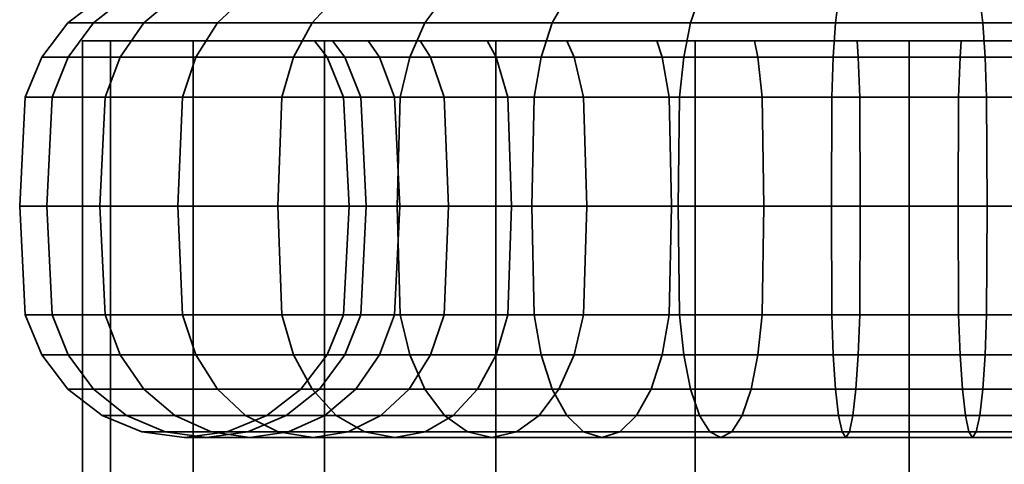
# Model space of a CAD drawing. Units: millimetres. Extents: x -300 to 300, y 53 to 653.
# Drawn here: x -202 to -172, y 590 to 603 of the extents above; entities that cross this region are included whole.
import ezdxf

# ---------------------------------------------------------------- set-up
doc = ezdxf.new("R2010")
doc.units = ezdxf.units.MM
doc.layers.add('kedersystem', color=4, linetype='Continuous', lineweight=35)

msp = doc.modelspace()

# ---------------------------------------------------------------- meshes
at = {"layer": 'kedersystem'}
mesh = msp.add_polyface(dxfattribs=at)
corners = [(-189.339, 603.725, -114.521), (-192.678, 603.725, -117.322), (-193.056, 603.315, -116.944), (-189.647, 603.315, -114.083), (-195.479, 603.725, -120.661), (-195.917, 603.315, -120.353), (-197.658, 603.725, -124.435), (-198.143, 603.315, -124.208), (-189.789, 602.779, -124.645), (-189.474, 602.279, -124.865), (-191.014, 602.279, -127.532), (-191.362, 602.779, -127.37), (-199.148, 603.725, -128.53), (-199.665, 603.315, -128.391), (-192.068, 602.279, -130.427), (-192.438, 602.779, -130.327), (-199.905, 603.725, -132.821), (-200.438, 603.315, -132.774), (-192.603, 602.279, -133.46), (-192.985, 602.779, -133.427), (-199.905, 603.725, -137.179), (-200.438, 603.315, -137.226), (-192.603, 602.279, -136.54), (-192.985, 602.779, -136.573), (-199.148, 603.725, -141.47), (-199.665, 603.315, -141.609), (-192.068, 602.279, -139.573), (-192.438, 602.779, -139.673), (-197.658, 603.725, -145.565), (-198.143, 603.315, -145.792), (-191.014, 602.279, -142.468), (-191.362, 602.779, -142.63), (-195.479, 603.725, -149.339), (-195.917, 603.315, -149.647), (-189.474, 602.279, -145.135), (-189.789, 602.779, -145.355), (-192.678, 603.725, -152.678), (-193.056, 603.315, -153.056), (-189.339, 603.725, -155.479), (-189.647, 603.315, -155.917), (-195.479, 626.151, -149.339), (-192.678, 624.031, -152.678), (-189.339, 626.151, -155.479), (-193.618, 602.279, -116.382), (-190.102, 602.279, -113.432), (-196.568, 602.279, -119.898), (-198.863, 602.279, -123.872), (-189.065, 601.073, -125.151), (-190.562, 601.073, -127.743), (-200.433, 602.279, -128.185), (-200.915, 601.073, -128.056), (-199.316, 601.073, -123.661), (-191.585, 601.073, -130.556), (-201.23, 602.279, -132.705), (-201.728, 601.073, -132.662), (-192.105, 601.073, -133.504), (-201.23, 602.279, -137.295), (-201.728, 601.073, -137.338), (-192.105, 601.073, -136.496), (-200.433, 602.279, -141.815), (-200.915, 601.073, -141.944), (-191.585, 601.073, -139.444), (-198.863, 602.279, -146.128), (-199.316, 601.073, -146.339), (-190.562, 601.073, -142.257), (-196.568, 602.279, -150.102), (-196.978, 601.073, -150.389), (-189.065, 601.073, -144.849), (-193.618, 602.279, -153.618), (-193.971, 601.073, -153.971), (-190.102, 602.279, -156.568), (-190.389, 601.073, -156.978)]
mesh.append_faces([[corners[k] for k in face] for face in [(0, 1, 2, 3), (1, 4, 5, 2), (4, 6, 7, 5), (8, 9, 10, 11), (6, 12, 13, 7), (11, 10, 14, 15), (12, 16, 17, 13), (15, 14, 18, 19), (16, 20, 21, 17), (19, 18, 22, 23), (20, 24, 25, 21), (23, 22, 26, 27), (24, 28, 29, 25), (27, 26, 30, 31), (28, 32, 33, 29), (31, 30, 34, 35), (32, 36, 37, 33), (36, 38, 39, 37), (3, 2, 43, 44), (2, 5, 45, 43), (5, 7, 46, 45), (47, 48, 10, 9), (46, 49, 50, 51), (7, 13, 49, 46), (48, 52, 14, 10), (49, 53, 54, 50), (13, 17, 53, 49), (52, 55, 18, 14), (53, 56, 57, 54), (17, 21, 56, 53), (55, 58, 22, 18), (56, 59, 60, 57), (21, 25, 59, 56), (58, 61, 26, 22), (59, 62, 63, 60), (25, 29, 62, 59), (61, 64, 30, 26), (62, 65, 66, 63), (29, 33, 65, 62), (64, 67, 34, 30), (65, 68, 69, 66), (33, 37, 68, 65), (68, 70, 71, 69), (37, 39, 70, 68)]])
mesh.append_faces([[corners[k] for k in face] for face in [(28, 40, 32), (32, 41, 36), (36, 42, 38)]], dxfattribs={"vtx0": -1})
mesh = msp.add_polyface(dxfattribs=at)
corners = [(-172.821, 603.725, -110.095), (-177.179, 603.725, -110.095), (-177.226, 603.315, -109.562), (-172.774, 603.315, -109.562), (-181.47, 603.725, -110.852), (-181.609, 603.315, -110.335), (-185.565, 603.725, -112.342), (-185.792, 603.315, -111.857), (-179.673, 602.779, -117.562), (-179.573, 602.279, -117.932), (-182.468, 602.279, -118.986), (-182.63, 602.779, -118.638), (-189.339, 603.725, -114.521), (-189.647, 603.315, -114.083), (-185.135, 602.279, -120.526), (-185.355, 602.779, -120.211), (-187.494, 602.279, -122.506), (-187.766, 602.779, -122.234), (-189.474, 602.279, -124.865), (-189.789, 602.779, -124.645), (-189.789, 602.779, -145.355), (-189.474, 602.279, -145.135), (-187.494, 602.279, -147.494), (-187.766, 602.779, -147.766), (-185.135, 602.279, -149.474), (-185.355, 602.779, -149.789), (-189.339, 603.725, -155.479), (-185.565, 603.725, -157.658), (-185.792, 603.315, -158.143), (-189.647, 603.315, -155.917), (-182.468, 602.279, -151.014), (-182.63, 602.779, -151.362), (-181.47, 603.725, -159.148), (-181.609, 603.315, -159.665), (-179.573, 602.279, -152.068), (-179.673, 602.779, -152.438), (-177.179, 603.725, -159.905), (-177.226, 603.315, -160.438), (-176.54, 602.279, -152.603), (-176.573, 602.779, -152.985), (-172.821, 603.725, -159.905), (-172.774, 603.315, -160.438), (-173.46, 602.279, -152.603), (-173.427, 602.779, -152.985), (-189.339, 626.151, -155.479), (-158.638, 602.779, -142.63), (-191.362, 602.779, -127.37), (-192.438, 602.779, -130.327), (-192.985, 602.779, -133.427), (-192.985, 602.779, -136.573), (-192.438, 602.779, -139.673), (-191.362, 602.779, -142.63), (-177.295, 602.279, -108.77), (-172.705, 602.279, -108.77), (-181.815, 602.279, -109.567), (-186.128, 602.279, -111.137), (-190.102, 602.279, -113.432), (-186.128, 602.279, -158.863), (-190.102, 602.279, -156.568), (-181.815, 602.279, -160.433), (-177.295, 602.279, -161.23), (-172.705, 602.279, -161.23), (-166.728, 612.799, -126.728), (-179.944, 612.799, -145.602), (-183.272, 612.799, -143.272), (-185.602, 612.799, -139.944), (-186.653, 612.799, -136.02), (-186.299, 612.799, -131.972), (-184.582, 612.799, -128.29), (-181.71, 612.799, -125.418), (-178.028, 612.799, -123.701)]
mesh.append_faces([[corners[k] for k in face] for face in [(0, 1, 2, 3), (1, 4, 5, 2), (4, 6, 7, 5), (8, 9, 10, 11), (6, 12, 13, 7), (11, 10, 14, 15), (15, 14, 16, 17), (17, 16, 18, 19), (20, 21, 22, 23), (23, 22, 24, 25), (26, 27, 28, 29), (25, 24, 30, 31), (27, 32, 33, 28), (31, 30, 34, 35), (32, 36, 37, 33), (35, 34, 38, 39), (36, 40, 41, 37), (39, 38, 42, 43), (3, 2, 52, 53), (2, 5, 54, 52), (5, 7, 55, 54), (7, 13, 56, 55), (29, 28, 57, 58), (28, 33, 59, 57), (33, 37, 60, 59), (37, 41, 61, 60)]])
mesh.append_faces([[corners[k] for k in face] for face in [(45, 11, 15), (45, 15, 17), (45, 17, 19), (45, 19, 46), (45, 46, 47), (45, 47, 48), (45, 48, 49), (45, 49, 50), (45, 50, 51), (45, 51, 20), (45, 20, 23), (45, 23, 25), (45, 25, 31), (62, 63, 64), (62, 64, 65), (62, 65, 66), (62, 66, 67), (62, 67, 68), (62, 68, 69), (62, 69, 70)]], dxfattribs={"vtx0": -1, "vtx2": -1})
mesh.append_faces([[corners[k] for k in face] for face in [(27, 26, 44)]], dxfattribs={"vtx2": -1})
mesh = msp.add_polyface(dxfattribs=at)
corners = [(-162.234, 602.779, -147.766), (-162.506, 602.279, -147.494), (-160.526, 602.279, -145.135), (-160.211, 602.779, -145.355), (-160.211, 602.779, -124.645), (-160.526, 602.279, -124.865), (-162.506, 602.279, -122.506), (-162.234, 602.779, -122.234), (-164.865, 602.279, -120.526), (-164.645, 602.779, -120.211), (-160.661, 603.725, -114.521), (-164.435, 603.725, -112.342), (-164.208, 603.315, -111.857), (-160.353, 603.315, -114.083), (-167.532, 602.279, -118.986), (-167.37, 602.779, -118.638), (-168.53, 603.725, -110.852), (-168.391, 603.315, -110.335), (-170.427, 602.279, -117.932), (-170.327, 602.779, -117.562), (-172.821, 603.725, -110.095), (-172.774, 603.315, -109.562), (-173.46, 602.279, -117.397), (-173.427, 602.779, -117.015), (-176.54, 602.279, -117.397), (-176.573, 602.779, -117.015), (-172.821, 603.725, -159.905), (-168.53, 603.725, -159.148), (-168.391, 603.315, -159.665), (-172.774, 603.315, -160.438), (-173.427, 602.779, -152.985), (-173.46, 602.279, -152.603), (-170.427, 602.279, -152.068), (-170.327, 602.779, -152.438), (-164.435, 603.725, -157.658), (-164.208, 603.315, -158.143), (-167.532, 602.279, -151.014), (-167.37, 602.779, -151.362), (-160.661, 603.725, -155.479), (-160.353, 603.315, -155.917), (-164.865, 602.279, -149.474), (-164.645, 602.779, -149.789), (-158.638, 602.779, -142.63), (-179.673, 602.779, -117.562), (-182.63, 602.779, -118.638), (-182.63, 602.779, -151.362), (-179.673, 602.779, -152.438), (-176.573, 602.779, -152.985), (-163.872, 602.279, -111.137), (-159.898, 602.279, -113.432), (-168.185, 602.279, -109.567), (-172.705, 602.279, -108.77), (-168.185, 602.279, -160.433), (-172.705, 602.279, -161.23), (-163.872, 602.279, -158.863), (-159.898, 602.279, -156.568), (-165.151, 601.073, -149.065), (-162.859, 601.073, -147.141), (-166.728, 612.799, -126.728), (-164.398, 612.799, -130.056), (-163.347, 612.799, -133.98), (-163.701, 612.799, -138.028), (-165.418, 612.799, -141.71), (-168.29, 612.799, -144.582), (-171.972, 612.799, -146.299), (-176.02, 612.799, -146.653), (-179.944, 612.799, -145.602), (-178.028, 612.799, -123.701), (-173.98, 612.799, -123.347), (-170.056, 612.799, -124.398)]
mesh.append_faces([[corners[k] for k in face] for face in [(0, 1, 2, 3), (4, 5, 6, 7), (7, 6, 8, 9), (10, 11, 12, 13), (9, 8, 14, 15), (11, 16, 17, 12), (15, 14, 18, 19), (16, 20, 21, 17), (19, 18, 22, 23), (23, 22, 24, 25), (26, 27, 28, 29), (30, 31, 32, 33), (27, 34, 35, 28), (33, 32, 36, 37), (34, 38, 39, 35), (37, 36, 40, 41), (41, 40, 1, 0), (13, 12, 48, 49), (12, 17, 50, 48), (17, 21, 51, 50), (29, 28, 52, 53), (28, 35, 54, 52), (35, 39, 55, 54), (56, 57, 1, 40)]])
mesh.append_faces([[corners[k] for k in face] for face in [(58, 68, 69)]], dxfattribs={"vtx0": -1})
mesh.append_faces([[corners[k] for k in face] for face in [(42, 7, 9), (42, 9, 15), (42, 15, 19), (42, 19, 23), (42, 23, 25), (42, 25, 43), (42, 43, 44), (42, 45, 46), (42, 46, 47), (42, 47, 30), (42, 30, 33), (42, 33, 37), (42, 37, 41), (42, 41, 0), (58, 60, 61), (58, 61, 62), (58, 62, 63), (58, 63, 64), (58, 64, 65), (58, 65, 66), (58, 67, 68)]], dxfattribs={"vtx0": -1, "vtx2": -1})
mesh.append_faces([[corners[k] for k in face] for face in [(58, 59, 60)]], dxfattribs={"vtx2": -1})
mesh = msp.add_polyface(dxfattribs=at)
corners = [(-157.322, 602.779, -152.678), (-157.322, 102.779, -152.678), (-153.349, 602.779, -147.5), (-153.349, 102.779, -147.5), (-150.852, 602.779, -141.47), (-150.852, 102.779, -141.47), (-150, 602.779, -135), (-150, 102.779, -135), (-150.852, 602.779, -128.53), (-150.852, 102.779, -128.53), (-153.349, 602.779, -122.5), (-153.349, 102.779, -122.5), (-157.322, 602.779, -117.322), (-157.322, 102.779, -117.322), (-162.5, 602.779, -113.349), (-162.5, 102.779, -113.349), (-168.53, 602.779, -110.852), (-168.53, 102.779, -110.852), (-175, 602.779, -110), (-175, 102.779, -110), (-181.47, 602.779, -110.852), (-181.47, 102.779, -110.852), (-187.5, 602.779, -113.349), (-187.5, 102.779, -113.349), (-192.678, 602.779, -117.322), (-192.678, 102.779, -117.322), (-196.651, 602.779, -122.5), (-196.651, 102.779, -122.5), (-199.148, 602.779, -128.53), (-199.148, 102.779, -128.53), (-200, 602.779, -135), (-200, 102.779, -135), (-199.148, 602.779, -141.47), (-199.148, 102.779, -141.47), (-196.651, 602.779, -147.5), (-196.651, 102.779, -147.5), (-192.678, 602.779, -152.678), (-192.678, 102.779, -152.678), (-187.5, 602.779, -156.651), (-187.5, 102.779, -156.651), (-181.47, 602.779, -159.148), (-181.47, 102.779, -159.148), (-175, 602.779, -160), (-175, 102.779, -160), (-168.53, 602.779, -159.148), (-168.53, 102.779, -159.148), (-162.5, 602.779, -156.651), (-162.5, 102.779, -156.651)]
mesh.append_faces([[corners[k] for k in face] for face in [(0, 2, 3, 1), (2, 4, 5, 3), (4, 6, 7, 5), (6, 8, 9, 7), (8, 10, 11, 9), (10, 12, 13, 11), (12, 14, 15, 13), (14, 16, 17, 15), (16, 18, 19, 17), (18, 20, 21, 19), (20, 22, 23, 21), (22, 24, 25, 23), (24, 26, 27, 25), (26, 28, 29, 27), (28, 30, 31, 29), (30, 32, 33, 31), (32, 34, 35, 33), (34, 36, 37, 35), (36, 38, 39, 37), (38, 40, 41, 39), (40, 42, 43, 41), (42, 44, 45, 43), (44, 46, 47, 45), (46, 0, 1, 47)]])
mesh.append_faces([[corners[k] for k in face] for face in [(46, 2, 0), (1, 45, 47)]], dxfattribs={"vtx0": -1})
mesh.append_faces([[corners[k] for k in face] for face in [(46, 42, 40), (46, 40, 38), (46, 38, 36), (46, 36, 34), (46, 34, 32), (46, 32, 30), (46, 30, 28), (46, 28, 26), (46, 26, 24), (46, 24, 22), (46, 22, 20), (46, 20, 18), (46, 18, 16), (46, 16, 14), (46, 14, 12), (46, 12, 10), (46, 10, 8), (46, 8, 6), (46, 6, 4), (46, 4, 2), (1, 5, 7), (1, 7, 9), (1, 9, 11), (1, 11, 13), (1, 13, 15), (1, 15, 17), (1, 17, 19), (1, 19, 21), (1, 21, 23), (1, 23, 25), (1, 25, 27), (1, 27, 29), (1, 29, 31), (1, 31, 33), (1, 33, 35), (1, 35, 37), (1, 37, 39), (1, 39, 41), (1, 41, 43), (1, 43, 45)]], dxfattribs={"vtx0": -1, "vtx2": -1})
mesh.append_faces([[corners[k] for k in face] for face in [(46, 44, 42), (1, 3, 5)]], dxfattribs={"vtx2": -1})
mesh = msp.add_polyface(dxfattribs=at)
corners = [(-176.573, 602.779, -117.015), (-176.54, 602.279, -117.397), (-179.573, 602.279, -117.932), (-179.673, 602.779, -117.562), (-172.705, 602.279, -108.77), (-177.295, 602.279, -108.77), (-177.338, 601.073, -108.272), (-172.662, 601.073, -108.272), (-173.504, 601.073, -117.895), (-176.496, 601.073, -117.895), (-173.46, 602.279, -117.397), (-173.518, 597.779, -118.065), (-176.482, 597.779, -118.065), (-181.944, 601.073, -109.085), (-181.988, 597.779, -108.92), (-177.353, 597.779, -108.103), (-181.815, 602.279, -109.567), (-179.444, 601.073, -118.415), (-179.4, 597.779, -118.579), (-186.339, 601.073, -110.684), (-186.411, 597.779, -110.53), (-186.128, 602.279, -111.137), (-182.257, 601.073, -119.438), (-182.468, 602.279, -118.986), (-182.185, 597.779, -119.593), (-179.444, 594.485, -118.415), (-182.257, 594.485, -119.438), (-190.389, 601.073, -113.022), (-190.487, 597.779, -112.883), (-190.102, 602.279, -113.432), (-184.849, 601.073, -120.935), (-185.135, 602.279, -120.526), (-184.751, 597.779, -121.074), (-184.849, 594.485, -120.935), (-190.389, 594.485, -113.022), (-186.339, 594.485, -110.684), (-187.141, 601.073, -122.859), (-187.494, 602.279, -122.506), (-187.021, 597.779, -122.979), (-187.141, 594.485, -122.859), (-189.065, 601.073, -125.151), (-189.474, 602.279, -124.865), (-188.926, 597.779, -125.249), (-189.065, 601.073, -144.849), (-187.141, 601.073, -147.141), (-187.494, 602.279, -147.494), (-189.474, 602.279, -145.135), (-188.926, 597.779, -144.751), (-187.021, 597.779, -147.021), (-189.065, 594.485, -144.849), (-187.141, 594.485, -147.141), (-184.849, 601.073, -149.065), (-185.135, 602.279, -149.474), (-184.751, 597.779, -148.926), (-184.849, 594.485, -149.065), (-190.389, 601.073, -156.978), (-186.339, 601.073, -159.316), (-186.411, 597.779, -159.47), (-190.487, 597.779, -157.117), (-190.102, 602.279, -156.568), (-186.128, 602.279, -158.863), (-182.257, 601.073, -150.562), (-182.468, 602.279, -151.014), (-182.185, 597.779, -150.407), (-182.257, 594.485, -150.562), (-181.944, 601.073, -160.915), (-181.988, 597.779, -161.08), (-181.815, 602.279, -160.433), (-179.444, 601.073, -151.585), (-179.573, 602.279, -152.068), (-179.4, 597.779, -151.421), (-179.444, 594.485, -151.585), (-177.338, 601.073, -161.728), (-177.353, 597.779, -161.897), (-177.295, 602.279, -161.23), (-176.496, 601.073, -152.105), (-176.54, 602.279, -152.603), (-176.482, 597.779, -151.935), (-176.496, 594.485, -152.105), (-172.705, 602.279, -161.23), (-172.662, 601.073, -161.728)]
mesh.append_faces([[corners[k] for k in face] for face in [(0, 1, 2, 3), (4, 5, 6, 7), (8, 9, 1, 10), (11, 12, 9, 8), (6, 13, 14, 15), (5, 16, 13, 6), (9, 17, 2, 1), (12, 18, 17, 9), (13, 19, 20, 14), (16, 21, 19, 13), (17, 22, 23, 2), (18, 24, 22, 17), (25, 26, 24, 18), (19, 27, 28, 20), (21, 29, 27, 19), (22, 30, 31, 23), (24, 32, 30, 22), (26, 33, 32, 24), (20, 28, 34, 35), (30, 36, 37, 31), (32, 38, 36, 30), (33, 39, 38, 32), (36, 40, 41, 37), (38, 42, 40, 36), (43, 44, 45, 46), (47, 48, 44, 43), (49, 50, 48, 47), (44, 51, 52, 45), (48, 53, 51, 44), (50, 54, 53, 48), (55, 56, 57, 58), (59, 60, 56, 55), (51, 61, 62, 52), (53, 63, 61, 51), (54, 64, 63, 53), (56, 65, 66, 57), (60, 67, 65, 56), (61, 68, 69, 62), (63, 70, 68, 61), (64, 71, 70, 63), (65, 72, 73, 66), (67, 74, 72, 65), (68, 75, 76, 69), (70, 77, 75, 68), (71, 78, 77, 70), (74, 79, 80, 72)]])
mesh = msp.add_polyface(dxfattribs=at)
corners = [(-190.389, 601.073, -113.022), (-193.971, 601.073, -116.029), (-194.092, 597.779, -115.908), (-190.487, 597.779, -112.883), (-190.102, 602.279, -113.432), (-193.618, 602.279, -116.382), (-193.971, 594.485, -116.029), (-190.389, 594.485, -113.022), (-196.978, 601.073, -119.611), (-197.117, 597.779, -119.513), (-196.568, 602.279, -119.898), (-196.978, 594.485, -119.611), (-199.316, 601.073, -123.661), (-199.47, 597.779, -123.589), (-198.863, 602.279, -123.872), (-188.926, 597.779, -125.249), (-190.407, 597.779, -127.815), (-190.562, 601.073, -127.743), (-189.065, 601.073, -125.151), (-189.065, 594.485, -125.151), (-190.562, 594.485, -127.743), (-199.316, 594.485, -123.661), (-200.915, 601.073, -128.056), (-201.08, 597.779, -128.012), (-191.421, 597.779, -130.6), (-191.585, 601.073, -130.556), (-191.585, 594.485, -130.556), (-200.915, 594.485, -128.056), (-201.728, 601.073, -132.662), (-201.897, 597.779, -132.647), (-191.935, 597.779, -133.518), (-192.105, 601.073, -133.504), (-192.105, 594.485, -133.504), (-201.728, 594.485, -132.662), (-201.728, 601.073, -137.338), (-201.897, 597.779, -137.353), (-191.935, 597.779, -136.482), (-192.105, 601.073, -136.496), (-192.105, 594.485, -136.496), (-201.728, 594.485, -137.338), (-200.915, 601.073, -141.944), (-201.08, 597.779, -141.988), (-191.421, 597.779, -139.4), (-191.585, 601.073, -139.444), (-191.585, 594.485, -139.444), (-200.915, 594.485, -141.944), (-200.433, 593.279, -141.815), (-201.23, 593.279, -137.295), (-199.316, 601.073, -146.339), (-199.47, 597.779, -146.411), (-190.407, 597.779, -142.185), (-190.562, 601.073, -142.257), (-190.562, 594.485, -142.257), (-192.068, 593.279, -139.573), (-191.014, 593.279, -142.468), (-199.316, 594.485, -146.339), (-198.863, 593.279, -146.128), (-196.978, 601.073, -150.389), (-197.117, 597.779, -150.487), (-188.926, 597.779, -144.751), (-189.065, 601.073, -144.849), (-189.065, 594.485, -144.849), (-189.474, 593.279, -145.135), (-196.978, 594.485, -150.389), (-196.568, 593.279, -150.102), (-193.971, 601.073, -153.971), (-194.092, 597.779, -154.092), (-193.971, 594.485, -153.971), (-193.618, 593.279, -153.618), (-190.389, 601.073, -156.978), (-190.487, 597.779, -157.117), (-190.389, 594.485, -156.978), (-190.102, 593.279, -156.568)]
mesh.append_faces([[corners[k] for k in face] for face in [(0, 1, 2, 3), (4, 5, 1, 0), (3, 2, 6, 7), (1, 8, 9, 2), (5, 10, 8, 1), (2, 9, 11, 6), (8, 12, 13, 9), (10, 14, 12, 8), (15, 16, 17, 18), (19, 20, 16, 15), (9, 13, 21, 11), (12, 22, 23, 13), (16, 24, 25, 17), (20, 26, 24, 16), (13, 23, 27, 21), (22, 28, 29, 23), (24, 30, 31, 25), (26, 32, 30, 24), (23, 29, 33, 27), (28, 34, 35, 29), (30, 36, 37, 31), (32, 38, 36, 30), (29, 35, 39, 33), (34, 40, 41, 35), (36, 42, 43, 37), (38, 44, 42, 36), (39, 45, 46, 47), (35, 41, 45, 39), (40, 48, 49, 41), (42, 50, 51, 43), (44, 52, 50, 42), (53, 54, 52, 44), (45, 55, 56, 46), (41, 49, 55, 45), (48, 57, 58, 49), (50, 59, 60, 51), (52, 61, 59, 50), (54, 62, 61, 52), (55, 63, 64, 56), (49, 58, 63, 55), (57, 65, 66, 58), (63, 67, 68, 64), (58, 66, 67, 63), (65, 69, 70, 66), (67, 71, 72, 68), (66, 70, 71, 67)]])
mesh = msp.add_polyface(dxfattribs=at)
corners = [(-162.859, 601.073, -147.141), (-160.935, 601.073, -144.849), (-160.526, 602.279, -145.135), (-162.506, 602.279, -147.494), (-162.979, 597.779, -147.021), (-161.074, 597.779, -144.751), (-160.935, 601.073, -125.151), (-162.859, 601.073, -122.859), (-162.506, 602.279, -122.506), (-160.526, 602.279, -124.865), (-161.074, 597.779, -125.249), (-162.979, 597.779, -122.979), (-165.151, 601.073, -120.935), (-164.865, 602.279, -120.526), (-165.249, 597.779, -121.074), (-159.611, 601.073, -113.022), (-163.661, 601.073, -110.684), (-163.589, 597.779, -110.53), (-159.513, 597.779, -112.883), (-159.898, 602.279, -113.432), (-163.872, 602.279, -111.137), (-167.743, 601.073, -119.438), (-167.532, 602.279, -118.986), (-167.815, 597.779, -119.593), (-168.056, 601.073, -109.085), (-168.012, 597.779, -108.92), (-168.185, 602.279, -109.567), (-170.556, 601.073, -118.415), (-170.427, 602.279, -117.932), (-170.6, 597.779, -118.579), (-172.662, 601.073, -108.272), (-172.647, 597.779, -108.103), (-172.705, 602.279, -108.77), (-173.504, 601.073, -117.895), (-173.46, 602.279, -117.397), (-173.518, 597.779, -118.065), (-170.556, 594.485, -118.415), (-173.504, 594.485, -117.895), (-172.662, 594.485, -108.272), (-168.056, 594.485, -109.085), (-177.338, 601.073, -108.272), (-177.353, 597.779, -108.103), (-177.338, 594.485, -108.272), (-177.338, 601.073, -161.728), (-172.662, 601.073, -161.728), (-172.647, 597.779, -161.897), (-177.353, 597.779, -161.897), (-176.496, 601.073, -152.105), (-173.504, 601.073, -152.105), (-173.46, 602.279, -152.603), (-176.54, 602.279, -152.603), (-176.482, 597.779, -151.935), (-173.518, 597.779, -151.935), (-176.496, 594.485, -152.105), (-173.504, 594.485, -152.105), (-168.056, 601.073, -160.915), (-168.012, 597.779, -161.08), (-172.705, 602.279, -161.23), (-168.185, 602.279, -160.433), (-170.556, 601.073, -151.585), (-170.427, 602.279, -152.068), (-170.6, 597.779, -151.421), (-170.556, 594.485, -151.585), (-168.056, 594.485, -160.915), (-172.662, 594.485, -161.728), (-163.661, 601.073, -159.316), (-163.589, 597.779, -159.47), (-163.872, 602.279, -158.863), (-167.743, 601.073, -150.562), (-167.532, 602.279, -151.014), (-167.815, 597.779, -150.407), (-167.743, 594.485, -150.562), (-163.661, 594.485, -159.316), (-159.611, 601.073, -156.978), (-159.513, 597.779, -157.117), (-159.898, 602.279, -156.568), (-165.151, 601.073, -149.065), (-164.865, 602.279, -149.474), (-165.249, 597.779, -148.926), (-165.151, 594.485, -149.065), (-159.611, 594.485, -156.978), (-162.859, 594.485, -147.141)]
mesh.append_faces([[corners[k] for k in face] for face in [(0, 1, 2, 3), (4, 5, 1, 0), (6, 7, 8, 9), (10, 11, 7, 6), (7, 12, 13, 8), (11, 14, 12, 7), (15, 16, 17, 18), (19, 20, 16, 15), (12, 21, 22, 13), (14, 23, 21, 12), (16, 24, 25, 17), (20, 26, 24, 16), (21, 27, 28, 22), (23, 29, 27, 21), (24, 30, 31, 25), (26, 32, 30, 24), (27, 33, 34, 28), (29, 35, 33, 27), (36, 37, 35, 29), (25, 31, 38, 39), (30, 40, 41, 31), (31, 41, 42, 38), (43, 44, 45, 46), (47, 48, 49, 50), (51, 52, 48, 47), (53, 54, 52, 51), (44, 55, 56, 45), (57, 58, 55, 44), (48, 59, 60, 49), (52, 61, 59, 48), (54, 62, 61, 52), (45, 56, 63, 64), (55, 65, 66, 56), (58, 67, 65, 55), (59, 68, 69, 60), (61, 70, 68, 59), (62, 71, 70, 61), (56, 66, 72, 63), (65, 73, 74, 66), (67, 75, 73, 65), (68, 76, 77, 69), (70, 78, 76, 68), (71, 79, 78, 70), (66, 74, 80, 72), (78, 4, 0, 76), (79, 81, 4, 78)]])
mesh = msp.add_polyface(dxfattribs=at)
corners = [(-180.694, 590.779, -113.75), (-184.298, 590.779, -115.061), (-183.751, 590.949, -116.234), (-180.359, 590.949, -115), (-181.029, 590.949, -112.5), (-184.845, 590.949, -113.888), (-181.341, 591.449, -111.335), (-185.354, 591.449, -112.795), (-181.609, 592.243, -110.335), (-185.792, 592.243, -111.857), (-181.815, 593.279, -109.567), (-186.128, 593.279, -111.137), (-181.944, 594.485, -109.085), (-186.339, 594.485, -110.684), (-181.988, 597.779, -108.92), (-186.411, 597.779, -110.53), (-182.468, 593.279, -118.986), (-185.135, 593.279, -120.526), (-184.849, 594.485, -120.935), (-182.257, 594.485, -119.438), (-182.803, 592.243, -118.266), (-185.591, 592.243, -119.875), (-183.241, 591.449, -117.327), (-186.185, 591.449, -119.027), (-186.876, 590.949, -118.039), (-187.619, 590.779, -116.979), (-188.361, 590.949, -115.919), (-189.053, 591.449, -114.931), (-189.647, 592.243, -114.083), (-190.102, 593.279, -113.432), (-190.389, 594.485, -113.022), (-187.494, 593.279, -122.506), (-187.141, 594.485, -122.859), (-188.056, 592.243, -121.944), (-188.789, 591.449, -121.211), (-189.641, 590.949, -120.359), (-189.065, 594.485, -125.151), (-188.926, 597.779, -125.249), (-187.021, 597.779, -122.979), (-189.474, 593.279, -124.865), (-189.474, 593.279, -145.135), (-187.494, 593.279, -147.494), (-187.141, 594.485, -147.141), (-189.065, 594.485, -144.849), (-185.135, 593.279, -149.474), (-184.849, 594.485, -149.065), (-188.056, 592.243, -148.056), (-185.591, 592.243, -150.125), (-188.789, 591.449, -148.789), (-186.185, 591.449, -150.973), (-189.641, 590.949, -149.641), (-186.876, 590.949, -151.961), (-190.556, 590.779, -150.556), (-187.619, 590.779, -153.021), (-182.468, 593.279, -151.014), (-182.257, 594.485, -150.562), (-182.803, 592.243, -151.734), (-183.241, 591.449, -152.673), (-183.751, 590.949, -153.766), (-184.298, 590.779, -154.939), (-188.361, 590.949, -154.081), (-184.845, 590.949, -156.112), (-189.053, 591.449, -155.069), (-185.354, 591.449, -157.205), (-189.647, 592.243, -155.917), (-185.792, 592.243, -158.143), (-190.102, 593.279, -156.568), (-186.128, 593.279, -158.863), (-190.389, 594.485, -156.978), (-186.339, 594.485, -159.316), (-190.487, 597.779, -157.117), (-186.411, 597.779, -159.47), (-181.029, 590.949, -157.5), (-180.694, 590.779, -156.25), (-181.341, 591.449, -158.665), (-181.609, 592.243, -159.665), (-181.815, 593.279, -160.433), (-181.944, 594.485, -160.915), (-181.988, 597.779, -161.08)]
mesh.append_faces([[corners[k] for k in face] for face in [(0, 1, 2, 3), (4, 5, 1, 0), (6, 7, 5, 4), (8, 9, 7, 6), (10, 11, 9, 8), (12, 13, 11, 10), (14, 15, 13, 12), (16, 17, 18, 19), (20, 21, 17, 16), (22, 23, 21, 20), (2, 24, 23, 22), (1, 25, 24, 2), (5, 26, 25, 1), (7, 27, 26, 5), (9, 28, 27, 7), (11, 29, 28, 9), (13, 30, 29, 11), (17, 31, 32, 18), (21, 33, 31, 17), (23, 34, 33, 21), (24, 35, 34, 23), (32, 36, 37, 38), (31, 39, 36, 32), (40, 41, 42, 43), (41, 44, 45, 42), (46, 47, 44, 41), (48, 49, 47, 46), (50, 51, 49, 48), (52, 53, 51, 50), (44, 54, 55, 45), (47, 56, 54, 44), (49, 57, 56, 47), (51, 58, 57, 49), (53, 59, 58, 51), (60, 61, 59, 53), (62, 63, 61, 60), (64, 65, 63, 62), (66, 67, 65, 64), (68, 69, 67, 66), (70, 71, 69, 68), (61, 72, 73, 59), (63, 74, 72, 61), (65, 75, 74, 63), (67, 76, 75, 65), (69, 77, 76, 67), (71, 78, 77, 69)]])
mesh = msp.add_polyface(dxfattribs=at)
corners = [(-173.504, 594.485, -117.895), (-176.496, 594.485, -117.895), (-176.482, 597.779, -118.065), (-173.518, 597.779, -118.065), (-173.46, 593.279, -117.397), (-176.54, 593.279, -117.397), (-173.083, 590.779, -113.084), (-176.917, 590.779, -113.084), (-176.805, 590.949, -114.373), (-173.195, 590.949, -114.373), (-172.97, 590.949, -111.795), (-177.03, 590.949, -111.795), (-172.774, 592.243, -109.562), (-177.226, 592.243, -109.562), (-177.135, 591.449, -110.593), (-172.865, 591.449, -110.593), (-172.705, 593.279, -108.77), (-177.295, 593.279, -108.77), (-179.444, 594.485, -118.415), (-179.4, 597.779, -118.579), (-179.573, 593.279, -117.932), (-176.609, 592.243, -116.606), (-179.779, 592.243, -117.165), (-176.7, 591.449, -115.574), (-180.047, 591.449, -116.164), (-180.359, 590.949, -115), (-180.694, 590.779, -113.75), (-181.029, 590.949, -112.5), (-181.341, 591.449, -111.335), (-181.609, 592.243, -110.335), (-181.815, 593.279, -109.567), (-177.338, 594.485, -108.272), (-181.944, 594.485, -109.085), (-177.353, 597.779, -108.103), (-181.988, 597.779, -108.92), (-182.468, 593.279, -118.986), (-182.257, 594.485, -119.438), (-182.803, 592.243, -118.266), (-183.241, 591.449, -117.327), (-183.751, 590.949, -116.234), (-182.468, 593.279, -151.014), (-179.573, 593.279, -152.068), (-179.444, 594.485, -151.585), (-182.257, 594.485, -150.562), (-182.803, 592.243, -151.734), (-179.779, 592.243, -152.835), (-183.241, 591.449, -152.673), (-180.047, 591.449, -153.836), (-183.751, 590.949, -153.766), (-180.359, 590.949, -155), (-184.298, 590.779, -154.939), (-180.694, 590.779, -156.25), (-176.54, 593.279, -152.603), (-176.496, 594.485, -152.105), (-176.609, 592.243, -153.394), (-176.7, 591.449, -154.426), (-176.805, 590.949, -155.627), (-176.917, 590.779, -156.916), (-181.029, 590.949, -157.5), (-177.03, 590.949, -158.205), (-181.341, 591.449, -158.665), (-177.135, 591.449, -159.407), (-181.609, 592.243, -159.665), (-177.226, 592.243, -160.438), (-181.815, 593.279, -160.433), (-177.295, 593.279, -161.23), (-181.944, 594.485, -160.915), (-177.338, 594.485, -161.728), (-181.988, 597.779, -161.08), (-177.353, 597.779, -161.897), (-173.3, 591.449, -154.426), (-173.391, 592.243, -153.394), (-173.195, 590.949, -155.627), (-173.083, 590.779, -156.916), (-172.97, 590.949, -158.205), (-172.865, 591.449, -159.407), (-172.774, 592.243, -160.438), (-172.705, 593.279, -161.23), (-172.662, 594.485, -161.728)]
mesh.append_faces([[corners[k] for k in face] for face in [(0, 1, 2, 3), (4, 5, 1, 0), (6, 7, 8, 9), (10, 11, 7, 6), (12, 13, 14, 15), (16, 17, 13, 12), (1, 18, 19, 2), (5, 20, 18, 1), (21, 22, 20, 5), (23, 24, 22, 21), (8, 25, 24, 23), (7, 26, 25, 8), (11, 27, 26, 7), (14, 28, 27, 11), (13, 29, 28, 14), (17, 30, 29, 13), (31, 32, 30, 17), (33, 34, 32, 31), (20, 35, 36, 18), (22, 37, 35, 20), (24, 38, 37, 22), (25, 39, 38, 24), (40, 41, 42, 43), (44, 45, 41, 40), (46, 47, 45, 44), (48, 49, 47, 46), (50, 51, 49, 48), (41, 52, 53, 42), (45, 54, 52, 41), (47, 55, 54, 45), (49, 56, 55, 47), (51, 57, 56, 49), (58, 59, 57, 51), (60, 61, 59, 58), (62, 63, 61, 60), (64, 65, 63, 62), (66, 67, 65, 64), (68, 69, 67, 66), (55, 70, 71, 54), (56, 72, 70, 55), (57, 73, 72, 56), (59, 74, 73, 57), (61, 75, 74, 59), (63, 76, 75, 61), (65, 77, 76, 63), (67, 78, 77, 65)]])
mesh = msp.add_polyface(dxfattribs=at)
corners = [(-165.151, 594.485, -120.935), (-167.743, 594.485, -119.438), (-167.815, 597.779, -119.593), (-165.249, 597.779, -121.074), (-170.556, 594.485, -118.415), (-170.6, 597.779, -118.579), (-167.532, 593.279, -118.986), (-170.427, 593.279, -117.932), (-167.197, 592.243, -118.266), (-170.221, 592.243, -117.165), (-166.759, 591.449, -117.327), (-169.953, 591.449, -116.164), (-166.249, 590.949, -116.234), (-169.641, 590.949, -115), (-165.702, 590.779, -115.061), (-169.306, 590.779, -113.75), (-165.155, 590.949, -113.888), (-168.971, 590.949, -112.5), (-164.646, 591.449, -112.795), (-168.659, 591.449, -111.335), (-164.208, 592.243, -111.857), (-168.391, 592.243, -110.335), (-173.46, 593.279, -117.397), (-173.504, 594.485, -117.895), (-173.391, 592.243, -116.606), (-173.3, 591.449, -115.574), (-173.195, 590.949, -114.373), (-173.083, 590.779, -113.084), (-172.97, 590.949, -111.795), (-172.865, 591.449, -110.593), (-172.774, 592.243, -109.562), (-168.185, 593.279, -109.567), (-172.705, 593.279, -108.77), (-168.056, 594.485, -109.085), (-172.662, 594.485, -108.272), (-176.609, 592.243, -116.606), (-176.54, 593.279, -117.397), (-176.7, 591.449, -115.574), (-176.805, 590.949, -114.373), (-177.135, 591.449, -110.593), (-177.03, 590.949, -111.795), (-177.338, 594.485, -108.272), (-177.295, 593.279, -108.77), (-176.54, 593.279, -152.603), (-173.46, 593.279, -152.603), (-173.504, 594.485, -152.105), (-176.496, 594.485, -152.105), (-176.609, 592.243, -153.394), (-173.391, 592.243, -153.394), (-177.353, 597.779, -161.897), (-172.647, 597.779, -161.897), (-172.662, 594.485, -161.728), (-177.338, 594.485, -161.728), (-170.427, 593.279, -152.068), (-170.556, 594.485, -151.585), (-170.221, 592.243, -152.835), (-173.3, 591.449, -154.426), (-169.953, 591.449, -153.836), (-173.195, 590.949, -155.627), (-169.641, 590.949, -155), (-173.083, 590.779, -156.916), (-169.306, 590.779, -156.25), (-172.97, 590.949, -158.205), (-168.971, 590.949, -157.5), (-172.865, 591.449, -159.407), (-168.659, 591.449, -158.665), (-172.774, 592.243, -160.438), (-168.391, 592.243, -159.665), (-172.705, 593.279, -161.23), (-168.185, 593.279, -160.433), (-168.056, 594.485, -160.915), (-167.532, 593.279, -151.014), (-167.743, 594.485, -150.562), (-167.197, 592.243, -151.734), (-166.759, 591.449, -152.673), (-166.249, 590.949, -153.766), (-165.702, 590.779, -154.939), (-165.155, 590.949, -156.112), (-164.646, 591.449, -157.205), (-164.208, 592.243, -158.143)]
mesh.append_faces([[corners[k] for k in face] for face in [(0, 1, 2, 3), (1, 4, 5, 2), (6, 7, 4, 1), (8, 9, 7, 6), (10, 11, 9, 8), (12, 13, 11, 10), (14, 15, 13, 12), (16, 17, 15, 14), (18, 19, 17, 16), (20, 21, 19, 18), (7, 22, 23, 4), (9, 24, 22, 7), (11, 25, 24, 9), (13, 26, 25, 11), (15, 27, 26, 13), (17, 28, 27, 15), (19, 29, 28, 17), (21, 30, 29, 19), (31, 32, 30, 21), (33, 34, 32, 31), (24, 35, 36, 22), (25, 37, 35, 24), (26, 38, 37, 25), (29, 39, 40, 28), (34, 41, 42, 32), (43, 44, 45, 46), (47, 48, 44, 43), (49, 50, 51, 52), (44, 53, 54, 45), (48, 55, 53, 44), (56, 57, 55, 48), (58, 59, 57, 56), (60, 61, 59, 58), (62, 63, 61, 60), (64, 65, 63, 62), (66, 67, 65, 64), (68, 69, 67, 66), (51, 70, 69, 68), (53, 71, 72, 54), (55, 73, 71, 53), (57, 74, 73, 55), (59, 75, 74, 57), (61, 76, 75, 59), (63, 77, 76, 61), (65, 78, 77, 63), (67, 79, 78, 65)]])
mesh = msp.add_polyface(dxfattribs=at)
corners = [(-193.056, 592.243, -116.944), (-195.917, 592.243, -120.353), (-195.069, 591.449, -120.947), (-192.324, 591.449, -117.676), (-193.618, 593.279, -116.382), (-196.568, 593.279, -119.898), (-193.971, 594.485, -116.029), (-196.978, 594.485, -119.611), (-194.081, 590.949, -121.639), (-196.112, 590.949, -125.155), (-194.939, 590.779, -125.702), (-193.021, 590.779, -122.381), (-197.205, 591.449, -124.646), (-198.143, 592.243, -124.208), (-198.863, 593.279, -123.872), (-199.316, 594.485, -123.661), (-196.25, 590.779, -129.306), (-195, 590.949, -129.641), (-193.766, 590.949, -126.249), (-197.5, 590.949, -128.971), (-198.665, 591.449, -128.659), (-199.665, 592.243, -128.391), (-200.433, 593.279, -128.185), (-200.915, 594.485, -128.056), (-195.627, 590.949, -133.195), (-194.426, 591.449, -133.3), (-193.836, 591.449, -129.953), (-196.916, 590.779, -133.083), (-198.205, 590.949, -132.97), (-199.407, 591.449, -132.865), (-200.438, 592.243, -132.774), (-201.23, 593.279, -132.705), (-201.728, 594.485, -132.662), (-194.426, 591.449, -136.7), (-193.394, 592.243, -136.609), (-193.394, 592.243, -133.391), (-195.627, 590.949, -136.805), (-196.916, 590.779, -136.917), (-198.205, 590.949, -137.03), (-199.407, 591.449, -137.135), (-200.438, 592.243, -137.226), (-201.23, 593.279, -137.295), (-201.728, 594.485, -137.338), (-195, 590.949, -140.359), (-193.836, 591.449, -140.047), (-196.25, 590.779, -140.694), (-197.5, 590.949, -141.029), (-198.665, 591.449, -141.341), (-199.665, 592.243, -141.609), (-200.433, 593.279, -141.815), (-194.939, 590.779, -144.298), (-193.766, 590.949, -143.751), (-196.112, 590.949, -144.845), (-197.205, 591.449, -145.354), (-198.143, 592.243, -145.792), (-198.863, 593.279, -146.128), (-194.081, 590.949, -148.361), (-193.021, 590.779, -147.619), (-195.069, 591.449, -149.053), (-195.917, 592.243, -149.647), (-196.568, 593.279, -150.102), (-193.056, 592.243, -153.056), (-192.324, 591.449, -152.324), (-193.618, 593.279, -153.618)]
mesh.append_faces([[corners[k] for k in face] for face in [(0, 1, 2, 3), (4, 5, 1, 0), (6, 7, 5, 4), (8, 9, 10, 11), (2, 12, 9, 8), (1, 13, 12, 2), (5, 14, 13, 1), (7, 15, 14, 5), (10, 16, 17, 18), (9, 19, 16, 10), (12, 20, 19, 9), (13, 21, 20, 12), (14, 22, 21, 13), (15, 23, 22, 14), (17, 24, 25, 26), (16, 27, 24, 17), (19, 28, 27, 16), (20, 29, 28, 19), (21, 30, 29, 20), (22, 31, 30, 21), (23, 32, 31, 22), (25, 33, 34, 35), (24, 36, 33, 25), (27, 37, 36, 24), (28, 38, 37, 27), (29, 39, 38, 28), (30, 40, 39, 29), (31, 41, 40, 30), (32, 42, 41, 31), (36, 43, 44, 33), (37, 45, 43, 36), (38, 46, 45, 37), (39, 47, 46, 38), (40, 48, 47, 39), (41, 49, 48, 40), (45, 50, 51, 43), (46, 52, 50, 45), (47, 53, 52, 46), (48, 54, 53, 47), (49, 55, 54, 48), (52, 56, 57, 50), (53, 58, 56, 52), (54, 59, 58, 53), (55, 60, 59, 54), (59, 61, 62, 58), (60, 63, 61, 59)]])
mesh = msp.add_polyface(dxfattribs=at)
corners = [(-187.619, 590.779, -116.979), (-190.556, 590.779, -119.444), (-189.641, 590.949, -120.359), (-186.876, 590.949, -118.039), (-188.361, 590.949, -115.919), (-191.471, 590.949, -118.529), (-189.053, 591.449, -114.931), (-192.324, 591.449, -117.676), (-189.647, 592.243, -114.083), (-193.056, 592.243, -116.944), (-190.102, 593.279, -113.432), (-193.618, 593.279, -116.382), (-190.389, 594.485, -113.022), (-193.971, 594.485, -116.029), (-188.056, 592.243, -121.944), (-190.125, 592.243, -124.409), (-189.474, 593.279, -124.865), (-187.494, 593.279, -122.506), (-188.789, 591.449, -121.211), (-190.973, 591.449, -123.815), (-191.961, 590.949, -123.124), (-193.021, 590.779, -122.381), (-194.081, 590.949, -121.639), (-195.069, 591.449, -120.947), (-191.014, 593.279, -127.532), (-190.562, 594.485, -127.743), (-189.065, 594.485, -125.151), (-191.734, 592.243, -127.197), (-192.673, 591.449, -126.759), (-193.766, 590.949, -126.249), (-194.939, 590.779, -125.702), (-192.068, 593.279, -130.427), (-191.585, 594.485, -130.556), (-192.835, 592.243, -130.221), (-193.836, 591.449, -129.953), (-195, 590.949, -129.641), (-192.603, 593.279, -133.46), (-192.105, 594.485, -133.504), (-193.394, 592.243, -133.391), (-194.426, 591.449, -133.3), (-192.603, 593.279, -136.54), (-192.105, 594.485, -136.496), (-193.394, 592.243, -136.609), (-192.068, 593.279, -139.573), (-191.585, 594.485, -139.444), (-192.835, 592.243, -139.779), (-194.426, 591.449, -136.7), (-193.836, 591.449, -140.047), (-191.734, 592.243, -142.803), (-191.014, 593.279, -142.468), (-192.673, 591.449, -143.241), (-195, 590.949, -140.359), (-193.766, 590.949, -143.751), (-190.125, 592.243, -145.591), (-189.474, 593.279, -145.135), (-190.973, 591.449, -146.185), (-191.961, 590.949, -146.876), (-194.939, 590.779, -144.298), (-193.021, 590.779, -147.619), (-188.056, 592.243, -148.056), (-187.494, 593.279, -147.494), (-188.789, 591.449, -148.789), (-189.641, 590.949, -149.641), (-190.556, 590.779, -150.556), (-194.081, 590.949, -148.361), (-191.471, 590.949, -151.471), (-195.069, 591.449, -149.053), (-192.324, 591.449, -152.324), (-188.361, 590.949, -154.081), (-187.619, 590.779, -153.021), (-189.053, 591.449, -155.069), (-193.056, 592.243, -153.056), (-189.647, 592.243, -155.917), (-193.618, 593.279, -153.618), (-190.102, 593.279, -156.568)]
mesh.append_faces([[corners[k] for k in face] for face in [(0, 1, 2, 3), (4, 5, 1, 0), (6, 7, 5, 4), (8, 9, 7, 6), (10, 11, 9, 8), (12, 13, 11, 10), (14, 15, 16, 17), (18, 19, 15, 14), (2, 20, 19, 18), (1, 21, 20, 2), (5, 22, 21, 1), (7, 23, 22, 5), (16, 24, 25, 26), (15, 27, 24, 16), (19, 28, 27, 15), (20, 29, 28, 19), (21, 30, 29, 20), (24, 31, 32, 25), (27, 33, 31, 24), (28, 34, 33, 27), (29, 35, 34, 28), (31, 36, 37, 32), (33, 38, 36, 31), (34, 39, 38, 33), (36, 40, 41, 37), (38, 42, 40, 36), (40, 43, 44, 41), (42, 45, 43, 40), (46, 47, 45, 42), (45, 48, 49, 43), (47, 50, 48, 45), (51, 52, 50, 47), (48, 53, 54, 49), (50, 55, 53, 48), (52, 56, 55, 50), (57, 58, 56, 52), (53, 59, 60, 54), (55, 61, 59, 53), (56, 62, 61, 55), (58, 63, 62, 56), (64, 65, 63, 58), (66, 67, 65, 64), (65, 68, 69, 63), (67, 70, 68, 65), (71, 72, 70, 67), (73, 74, 72, 71)]])

doc.saveas('drawing.dxf')
